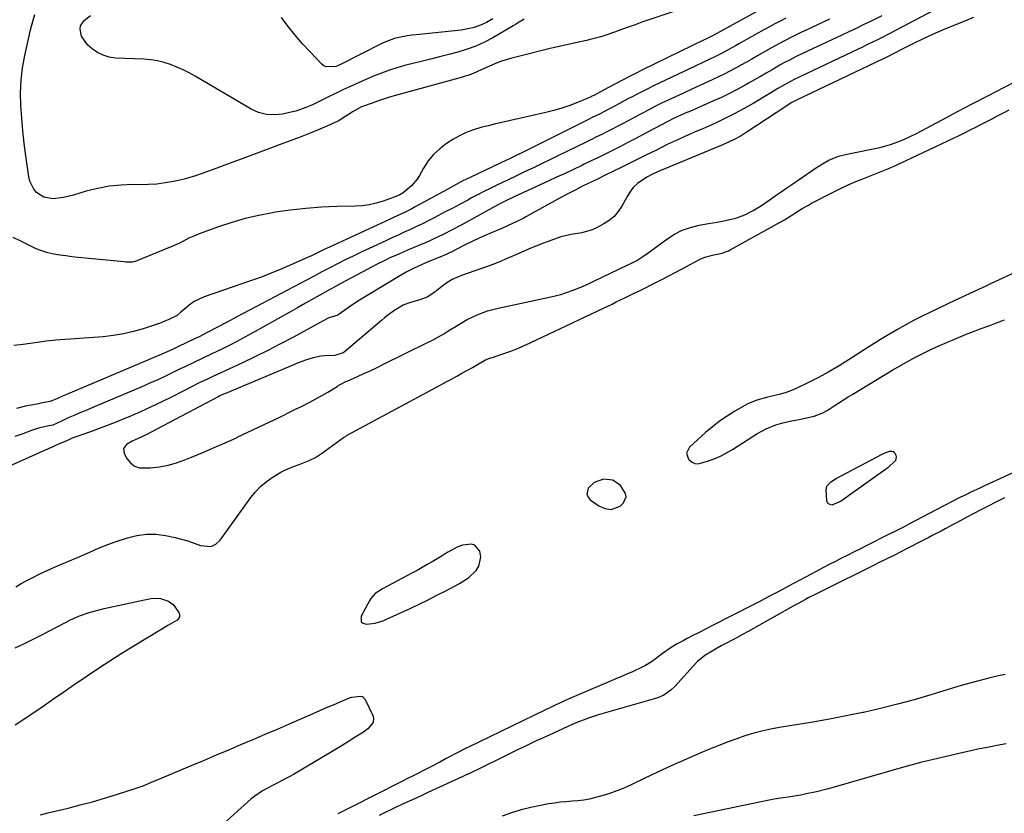
# Model space of a CAD drawing. Units: inches. Extents: x 1910727 to 1916097, y 421942 to 427241.
# Drawn here: x 1915250 to 1915690, y 425933 to 426288 of the extents above; entities that cross this region are included whole.
import ezdxf

# ---------------------------------------------------------------- set-up
doc = ezdxf.new("R2010")
doc.units = ezdxf.units.IN
doc.header["$MEASUREMENT"] = 0
for name, color, linetype in [('1', 7, 'Continuous'), ('7', 7, 'Continuous'), ('8', 7, 'Continuous')]:
    doc.layers.add(name, color=color, linetype=linetype)

msp = doc.modelspace()

# ---------------------------------------------------------------- linework, layer by layer
at = {"layer": '1', "color": 18}
for points in [[(1915667.39, 426297.18, 1744), (1915638.39, 426281.96, 1744), (1915635.93, 426280.69, 1744), (1915633.47, 426279.45, 1744), (1915630.99, 426278.23, 1744), (1915629.06, 426277.31, 1744), (1915626.16, 426275.95, 1744), (1915625.19, 426275.49, 1744), (1915598.71, 426262.94, 1744), (1915596.18, 426261.71, 1744), (1915592.86, 426259.95, 1744), (1915590.51, 426258.56, 1744), (1915588.93, 426257.62, 1744), (1915585.78, 426255.74, 1744), (1915584.2, 426254.8, 1744), (1915577.91, 426251.05, 1744), (1915573.83, 426248.71, 1744), (1915569.71, 426246.47, 1744), (1915565.5, 426244.37, 1744), (1915561.25, 426242.37, 1744), (1915557.96, 426240.89, 1744), (1915555.31, 426239.71, 1744), (1915552.66, 426238.53, 1744), (1915550, 426237.36, 1744), (1915547.33, 426236.2, 1744), (1915544.68, 426235.03, 1744), (1915542.04, 426233.82, 1744), (1915539.42, 426232.58, 1744), (1915536.81, 426231.3, 1744), (1915534.25, 426230.02, 1744), (1915530.37, 426228.09, 1744), (1915526.49, 426226.16, 1744), (1915522.6, 426224.23, 1744), (1915518.72, 426222.31, 1744), (1915511.97, 426218.99, 1744), (1915508.17, 426217.14, 1744), (1915505.62, 426215.94, 1744), (1915501.82, 426214.08, 1744), (1915498.19, 426212.27, 1744), (1915495.12, 426210.71, 1744), (1915492.07, 426209.13, 1744), (1915489.05, 426207.5, 1744), (1915486.04, 426205.84, 1744), (1915476.39, 426200.43, 1744), (1915474.85, 426199.59, 1744), (1915471.71, 426198, 1744), (1915468.52, 426196.51, 1744), (1915465.3, 426195.1, 1744), (1915461.04, 426193.33, 1744), (1915458.12, 426192.08, 1744), (1915455.21, 426190.77, 1744), (1915452.34, 426189.4, 1744), (1915449.48, 426187.99, 1744), (1915444.33, 426185.35, 1744), (1915442.92, 426184.64, 1744), (1915439.33, 426182.96, 1744), (1915438.6, 426182.66, 1744), (1915431.58, 426179.77, 1744), (1915428.12, 426178.27, 1744), (1915425.85, 426177.19, 1744), (1915422.52, 426175.44, 1744), (1915418.25, 426172.97, 1744), (1915416.97, 426172.21, 1744), (1915401.72, 426163, 1744), (1915400.02, 426161.94, 1744), (1915396.68, 426159.72, 1744), (1915395.04, 426158.56, 1744), (1915392.05, 426156.4, 1744), (1915391.63, 426156.17, 1744), (1915390.86, 426155.93, 1744), (1915387.69, 426154.9, 1744), (1915387.04, 426154.58, 1744), (1915372.05, 426146.44, 1744), (1915366.33, 426143.41, 1744), (1915360.58, 426140.45, 1744), (1915354.77, 426137.6, 1744), (1915348.92, 426134.83, 1744), (1915339.58, 426130.52, 1744), (1915335.95, 426128.84, 1744), (1915333.54, 426127.7, 1744), (1915329.95, 426125.94, 1744), (1915317.81, 426119.79, 1744), (1915313.11, 426117.47, 1744), (1915308.38, 426115.21, 1744), (1915303.6, 426113.05, 1744), (1915298.8, 426110.96, 1744), (1915296.88, 426110.14, 1744), (1915293, 426108.54, 1744), (1915289.1, 426106.99, 1744), (1915285.17, 426105.51, 1744), (1915281.22, 426104.08, 1744), (1915273.89, 426101.51, 1744), (1915273.02, 426101.17, 1744), (1915271.58, 426100.55, 1744), (1915265.65, 426097.93, 1744), (1915265.24, 426097.75, 1744), (1915264.42, 426097.41, 1744), (1915262.37, 426096.54, 1744), (1915244.98, 426088.67, 1744)], [(1915676.45, 426289.44, 1742), (1915673.9, 426288.47, 1742), (1915671.37, 426287.44, 1742), (1915662.91, 426283.89, 1742), (1915658.43, 426281.95, 1742), (1915653.97, 426279.94, 1742), (1915649.57, 426277.83, 1742), (1915645.2, 426275.64, 1742), (1915637.32, 426271.6, 1742), (1915636.5, 426271.18, 1742), (1915635.16, 426270.51, 1742), (1915633.87, 426269.89, 1742), (1915633.22, 426269.59, 1742), (1915632.9, 426269.43, 1742), (1915597.47, 426252.58, 1742), (1915595.16, 426251.37, 1742), (1915593, 426250.03, 1742), (1915592.47, 426249.68, 1742), (1915575.19, 426238.26, 1742), (1915572.47, 426236.57, 1742), (1915569.66, 426235.03, 1742), (1915566.78, 426233.63, 1742), (1915563.84, 426232.35, 1742), (1915538.31, 426221.82, 1742), (1915537.14, 426221.33, 1742), (1915534.8, 426220.31, 1742), (1915532.5, 426219.22, 1742), (1915530.27, 426217.99, 1742), (1915526.09, 426215.25, 1742), (1915524.2, 426213.43, 1742), (1915522.63, 426211.28, 1742), (1915521.23, 426209, 1742), (1915519.03, 426205.03, 1742), (1915517.44, 426202.63, 1742), (1915515.61, 426200.47, 1742), (1915513.44, 426198.66, 1742), (1915511.04, 426197.08, 1742), (1915508.02, 426195.45, 1742), (1915505.82, 426194.43, 1742), (1915501.23, 426193.05, 1742), (1915496.42, 426192.37, 1742), (1915491.7, 426191.29, 1742), (1915487.27, 426189.73, 1742), (1915483.93, 426188.44, 1742), (1915480.6, 426187.12, 1742), (1915477.3, 426185.75, 1742), (1915474.01, 426184.35, 1742), (1915466.66, 426181.14, 1742), (1915463.98, 426180.01, 1742), (1915461.28, 426178.93, 1742), (1915458.55, 426177.91, 1742), (1915455.8, 426176.94, 1742), (1915453.34, 426176.1, 1742), (1915450.29, 426175.06, 1742), (1915447.24, 426174.01, 1742), (1915443.06, 426172.17, 1742), (1915440.74, 426170.7, 1742), (1915438.53, 426169.08, 1742), (1915435.56, 426166.67, 1742), (1915432.29, 426164.53, 1742), (1915428.64, 426163.12, 1742), (1915426.03, 426162.41, 1742), (1915423.6, 426161.64, 1742), (1915421.22, 426160.72, 1742), (1915417.08, 426158.27, 1742), (1915414.2, 426156.16, 1742), (1915412.81, 426155.05, 1742), (1915411.44, 426153.91, 1742), (1915394.76, 426139.71, 1742), (1915394.32, 426139.37, 1742), (1915390.64, 426138.25, 1742), (1915386.07, 426138.05, 1742), (1915384.31, 426137.89, 1742), (1915380.86, 426137.23, 1742), (1915377.49, 426136.13, 1742), (1915374.18, 426134.87, 1742), (1915372.53, 426134.2, 1742), (1915341.6, 426121.24, 1742), (1915340.79, 426120.9, 1742), (1915339.2, 426120.16, 1742), (1915338.42, 426119.76, 1742), (1915308.09, 426103.76, 1742), (1915306.75, 426103.07, 1742), (1915302.53, 426101.11, 1742), (1915299.91, 426099.87, 1742), (1915297.38, 426098.45, 1742), (1915296.02, 426096.64, 1742), (1915296.29, 426094.39, 1742), (1915297.54, 426092.08, 1742), (1915299.12, 426090.14, 1742), (1915300.96, 426088.68, 1742), (1915303.2, 426087.94, 1742), (1915308.14, 426087.91, 1742), (1915312.07, 426088.42, 1742), (1915315.95, 426089.17, 1742), (1915319.75, 426090.26, 1742), (1915323.49, 426091.58, 1742), (1915326.46, 426092.79, 1742), (1915331.52, 426094.88, 1742), (1915336.55, 426097.01, 1742), (1915341.56, 426099.21, 1742), (1915346.55, 426101.46, 1742), (1915346.95, 426101.65, 1742), (1915351.72, 426103.85, 1742), (1915356.47, 426106.09, 1742), (1915361.2, 426108.36, 1742), (1915365.92, 426110.66, 1742), (1915371.21, 426113.27, 1742), (1915373.27, 426114.29, 1742), (1915375.33, 426115.31, 1742), (1915379.44, 426117.38, 1742), (1915383.51, 426119.53, 1742), (1915387.48, 426121.86, 1742), (1915391.63, 426124.4, 1742), (1915392.17, 426124.73, 1742), (1915393.26, 426125.36, 1742), (1915395.5, 426126.53, 1742), (1915396.07, 426126.79, 1742), (1915400.69, 426128.81, 1742), (1915403.56, 426130.1, 1742), (1915406.42, 426131.41, 1742), (1915409.27, 426132.76, 1742), (1915412.1, 426134.13, 1742), (1915432.14, 426144.03, 1742), (1915434.56, 426145.27, 1742), (1915436.96, 426146.57, 1742), (1915439.32, 426147.94, 1742), (1915441.65, 426149.35, 1742), (1915445.64, 426151.86, 1742), (1915449.9, 426154.33, 1742), (1915454.34, 426156.47, 1742), (1915458.94, 426158.21, 1742), (1915463.69, 426159.47, 1742), (1915486.62, 426164.29, 1742), (1915489.21, 426164.9, 1742), (1915491.77, 426165.59, 1742), (1915494.3, 426166.4, 1742), (1915496.81, 426167.29, 1742), (1915499.29, 426168.26, 1742), (1915501.75, 426169.28, 1742), (1915504.18, 426170.36, 1742), (1915506.6, 426171.49, 1742), (1915521.7, 426178.73, 1742), (1915523.08, 426179.39, 1742), (1915525.8, 426180.74, 1742), (1915528.87, 426182.77, 1742), (1915530.87, 426184.19, 1742), (1915531.86, 426184.91, 1742), (1915539.25, 426190.35, 1742), (1915542.61, 426192.48, 1742), (1915546.12, 426194.28, 1742), (1915549.85, 426195.57, 1742), (1915553.72, 426196.52, 1742), (1915557.87, 426197.23, 1742), (1915559.78, 426197.57, 1742), (1915561.69, 426197.92, 1742), (1915565.5, 426198.67, 1742), (1915570.13, 426199.71, 1742), (1915574.1, 426201.14, 1742), (1915577.88, 426203.1, 1742), (1915581.52, 426205.33, 1742), (1915585.06, 426207.76, 1742), (1915587.69, 426209.6, 1742), (1915590.33, 426211.44, 1742), (1915592.98, 426213.27, 1742), (1915595.63, 426215.09, 1742), (1915604.23, 426221, 1742), (1915605.77, 426222.03, 1742), (1915608.92, 426223.99, 1742), (1915611.73, 426225.61, 1742), (1915615.99, 426227.41, 1742), (1915620.51, 426228.53, 1742), (1915634.61, 426231.36, 1742), (1915636.19, 426231.72, 1742), (1915639.3, 426232.63, 1742), (1915643.01, 426234.02, 1742), (1915645.59, 426235.07, 1742), (1915648.15, 426236.19, 1742), (1915650.66, 426237.4, 1742), (1915653.14, 426238.68, 1742), (1915662.45, 426243.71, 1742), (1915669.32, 426247.38, 1742), (1915676.2, 426251.03, 1742), (1915683.11, 426254.62, 1742), (1915690.04, 426258.18, 1742), (1915700.75, 426263.63, 1742)], [(1915247.79, 426034.74, 1744), (1915250.23, 426036.16, 1744), (1915252.7, 426037.51, 1744), (1915255.21, 426038.82, 1744), (1915258.63, 426040.53, 1744), (1915261.92, 426042.07, 1744), (1915264.1, 426043.02, 1744), (1915268.34, 426044.85, 1744), (1915271.17, 426046.08, 1744), (1915275.42, 426047.91, 1744), (1915282.33, 426050.85, 1744), (1915283.51, 426051.36, 1744), (1915287.05, 426052.85, 1744), (1915289.43, 426053.8, 1744), (1915291.84, 426054.67, 1744), (1915297.8, 426056.67, 1744), (1915302.01, 426057.72, 1744), (1915306.25, 426058.32, 1744), (1915310.54, 426058.24, 1744), (1915314.85, 426057.7, 1744), (1915319.14, 426056.81, 1744), (1915322.03, 426056.11, 1744), (1915324.87, 426055.29, 1744), (1915327.66, 426054.28, 1744), (1915330.41, 426053.16, 1744), (1915335.3, 426052.77, 1744), (1915337.4, 426053.85, 1744), (1915339.32, 426055.56, 1744), (1915353.07, 426074.71, 1744), (1915355.14, 426077.27, 1744), (1915357.38, 426079.64, 1744), (1915359.89, 426081.74, 1744), (1915362.56, 426083.66, 1744), (1915366.43, 426086.01, 1744), (1915368.29, 426086.98, 1744), (1915372.17, 426088.56, 1744), (1915374.62, 426089.41, 1744), (1915379.11, 426091.21, 1744), (1915381.97, 426092.65, 1744), (1915383.34, 426093.49, 1744), (1915384.67, 426094.39, 1744), (1915394.56, 426101.49, 1744), (1915395.35, 426102.03, 1744), (1915395.75, 426102.29, 1744), (1915395.96, 426102.41, 1744), (1915396.17, 426102.53, 1744), (1915438.03, 426125.14, 1744), (1915440.4, 426126.43, 1744), (1915442.77, 426127.71, 1744), (1915445.14, 426129, 1744), (1915447.51, 426130.28, 1744), (1915450.03, 426131.64, 1744), (1915452.23, 426132.89, 1744), (1915455.14, 426134.67, 1744), (1915458.06, 426136.22, 1744), (1915459.59, 426136.85, 1744), (1915460.37, 426137.13, 1744), (1915461.15, 426137.4, 1744), (1915465.85, 426138.97, 1744), (1915468.97, 426140.06, 1744), (1915472.06, 426141.24, 1744), (1915475.1, 426142.52, 1744), (1915478.11, 426143.88, 1744), (1915510.84, 426159.39, 1744), (1915514.68, 426161.23, 1744), (1915516.59, 426162.17, 1744), (1915520.41, 426164.06, 1744), (1915524.23, 426165.93, 1744), (1915527.23, 426167.37, 1744), (1915529.69, 426168.56, 1744), (1915532.14, 426169.77, 1744), (1915534.57, 426171.01, 1744), (1915536.99, 426172.27, 1744), (1915546.1, 426177.05, 1744), (1915549.6, 426178.9, 1744), (1915551.35, 426179.82, 1744), (1915554.11, 426181.29, 1744), (1915556.66, 426182.39, 1744), (1915560.18, 426183.22, 1744), (1915564, 426184.07, 1744), (1915565.85, 426184.7, 1744), (1915566.74, 426185.1, 1744), (1915567.61, 426185.55, 1744), (1915590, 426197.89, 1744), (1915591.89, 426198.98, 1744), (1915594.66, 426200.72, 1744), (1915596.49, 426201.9, 1744), (1915599.71, 426203.94, 1744), (1915602.54, 426205.56, 1744), (1915603.98, 426206.33, 1744), (1915614.28, 426211.64, 1744), (1915617.2, 426213.08, 1744), (1915620.13, 426214.47, 1744), (1915623.11, 426215.76, 1744), (1915626.12, 426217, 1744), (1915629.22, 426218.22, 1744), (1915632.17, 426219.37, 1744), (1915635.13, 426220.51, 1744), (1915638.07, 426221.69, 1744), (1915639.52, 426222.33, 1744), (1915640.96, 426222.99, 1744), (1915667.46, 426235.44, 1744), (1915669.99, 426236.65, 1744), (1915672.5, 426237.87, 1744), (1915675, 426239.13, 1744), (1915677.5, 426240.4, 1744), (1915680.12, 426241.76, 1744), (1915682.47, 426242.98, 1744), (1915684.82, 426244.19, 1744), (1915687.18, 426245.4, 1744), (1915689.95, 426246.81, 1744), (1915692.45, 426248.08, 1744)], [(1915696.58, 426176.07, 1744), (1915684.07, 426170.28, 1744), (1915681.94, 426169.3, 1744), (1915678.75, 426167.82, 1744), (1915674.48, 426165.86, 1744), (1915672.88, 426165.12, 1744), (1915669.69, 426163.63, 1744), (1915668.1, 426162.87, 1744), (1915657.27, 426157.68, 1744), (1915653.45, 426155.79, 1744), (1915649.66, 426153.84, 1744), (1915645.92, 426151.81, 1744), (1915642.21, 426149.7, 1744), (1915640.7, 426148.83, 1744), (1915637.78, 426147.1, 1744), (1915634.87, 426145.35, 1744), (1915631.99, 426143.56, 1744), (1915629.13, 426141.75, 1744), (1915620.86, 426136.46, 1744), (1915616.32, 426133.66, 1744), (1915611.72, 426130.96, 1744), (1915607.03, 426128.43, 1744), (1915602.28, 426126.01, 1744), (1915597.41, 426123.62, 1744), (1915595.02, 426122.56, 1744), (1915592.58, 426121.63, 1744), (1915590.09, 426120.89, 1744), (1915587.55, 426120.27, 1744), (1915583.88, 426119.5, 1744), (1915579.55, 426118.31, 1744), (1915575.43, 426116.59, 1744), (1915574.11, 426115.88, 1744), (1915569.63, 426113.28, 1744), (1915566.16, 426111.12, 1744), (1915562.79, 426108.83, 1744), (1915559.58, 426106.33, 1744), (1915556.46, 426103.7, 1744), (1915549.28, 426097.26, 1744), (1915548, 426094.6, 1744), (1915548.97, 426091.82, 1744), (1915549.27, 426091.48, 1744), (1915550.49, 426090.54, 1744), (1915551.79, 426089.93, 1744), (1915553.23, 426089.81, 1744), (1915557.43, 426090.92, 1744), (1915560.33, 426092.01, 1744), (1915563.16, 426093.24, 1744), (1915565.9, 426094.67, 1744), (1915568.57, 426096.24, 1744), (1915579.52, 426103.22, 1744), (1915583.66, 426105.48, 1744), (1915588.05, 426107.21, 1744), (1915591.09, 426108.03, 1744), (1915595.07, 426108.93, 1744), (1915596.75, 426109.3, 1744), (1915598.42, 426109.65, 1744), (1915601.79, 426110.3, 1744), (1915605.12, 426111.05, 1744), (1915608.73, 426112.47, 1744), (1915611, 426113.69, 1744), (1915614.06, 426115.69, 1744), (1915616.13, 426117.05, 1744), (1915620.32, 426119.69, 1744), (1915622.43, 426120.98, 1744), (1915640.43, 426131.79, 1744), (1915642.77, 426133.17, 1744), (1915645.11, 426134.53, 1744), (1915647.48, 426135.86, 1744), (1915649.85, 426137.17, 1744), (1915652.25, 426138.43, 1744), (1915654.68, 426139.64, 1744), (1915657.13, 426140.79, 1744), (1915659.61, 426141.89, 1744), (1915672.89, 426147.58, 1744), (1915677.2, 426149.33, 1744), (1915679.38, 426150.13, 1744), (1915683.77, 426151.68, 1744), (1915685.95, 426152.47, 1744), (1915690.27, 426154.18, 1744)], [(1915521.03, 426075.05, 1744), (1915520.78, 426076.47, 1744), (1915518.47, 426080.03, 1744), (1915515.1, 426082.52, 1744), (1915510.92, 426082.88, 1744), (1915506.65, 426081.38, 1744), (1915504.06, 426078.94, 1744), (1915503.41, 426076.15, 1744), (1915503.95, 426074.9, 1744), (1915504.93, 426073.72, 1744), (1915508.81, 426070.96, 1744), (1915511.44, 426069.7, 1744), (1915514.35, 426069.38, 1744), (1915518.34, 426070.85, 1744), (1915519.88, 426072.27, 1744), (1915521.03, 426075.05, 1744)], [(1915453.3, 426053.38, 1744), (1915451.71, 426053.87, 1744), (1915447.73, 426053.32, 1744), (1915445.67, 426052.59, 1744), (1915441.77, 426050.59, 1744), (1915440.89, 426050.03, 1744), (1915438.67, 426048.66, 1744), (1915436.45, 426047.3, 1744), (1915434.21, 426045.97, 1744), (1915431.96, 426044.65, 1744), (1915429.7, 426043.36, 1744), (1915427.43, 426042.08, 1744), (1915425.14, 426040.84, 1744), (1915422.84, 426039.61, 1744), (1915411.94, 426033.88, 1744), (1915408.67, 426031.72, 1744), (1915406.72, 426029.56, 1744), (1915406.21, 426028.73, 1744), (1915402.39, 426021.54, 1744), (1915402.46, 426019.12, 1744), (1915403.32, 426018.42, 1744), (1915404.58, 426017.97, 1744), (1915404.63, 426017.97, 1744), (1915408.64, 426018.44, 1744), (1915412.49, 426019.68, 1744), (1915414.37, 426020.5, 1744), (1915418.11, 426022.18, 1744), (1915419.97, 426023.04, 1744), (1915424.32, 426025.07, 1744), (1915428.34, 426026.98, 1744), (1915432.34, 426028.93, 1744), (1915436.31, 426030.94, 1744), (1915440.27, 426032.98, 1744), (1915446.46, 426036.25, 1744), (1915450.43, 426038.82, 1744), (1915453.86, 426042.08, 1744), (1915455.04, 426043.96, 1744), (1915455.91, 426048.05, 1744), (1915455.48, 426050.65, 1744), (1915453.3, 426053.38, 1744)]]:
    msp.add_polyline3d(points, dxfattribs=at)
at = {"layer": '7', "color": 18}
for points in [[(1915579.53, 426292.1, 1752), (1915562.98, 426283.02, 1752), (1915561.55, 426282.25, 1752), (1915558.72, 426280.81, 1752), (1915557.31, 426280.13, 1752), (1915556.61, 426279.79, 1752), (1915555.91, 426279.45, 1752), (1915528.38, 426266, 1752), (1915525.25, 426264.46, 1752), (1915522.14, 426262.88, 1752), (1915519.04, 426261.28, 1752), (1915515.96, 426259.64, 1752), (1915510.9, 426256.93, 1752), (1915508.41, 426255.58, 1752), (1915506.46, 426254.57, 1752), (1915505.67, 426254.21, 1752), (1915505.27, 426254.03, 1752), (1915499.2, 426251.46, 1752), (1915495.73, 426250.1, 1752), (1915492.23, 426248.87, 1752), (1915488.66, 426247.83, 1752), (1915485.04, 426246.93, 1752), (1915469.28, 426243.41, 1752), (1915465.92, 426242.65, 1752), (1915462.57, 426241.87, 1752), (1915459.23, 426241.05, 1752), (1915455.89, 426240.21, 1752), (1915452.62, 426239.21, 1752), (1915449.44, 426238.01, 1752), (1915446.38, 426236.51, 1752), (1915443.41, 426234.82, 1752), (1915440.59, 426233.03, 1752), (1915437.54, 426230.75, 1752), (1915434.76, 426228.21, 1752), (1915432.38, 426225.29, 1752), (1915430.28, 426222.11, 1752), (1915428.45, 426218.82, 1752), (1915427.39, 426217.16, 1752), (1915424.86, 426214.17, 1752), (1915421.15, 426211.07, 1752), (1915419.77, 426210.14, 1752), (1915417.22, 426209.01, 1752), (1915412.18, 426207.27, 1752), (1915409.11, 426206.37, 1752), (1915406, 426205.66, 1752), (1915402.83, 426205.24, 1752), (1915399.64, 426205.01, 1752), (1915391.48, 426204.82, 1752), (1915384.57, 426204.52, 1752), (1915377.68, 426204.03, 1752), (1915370.82, 426203.25, 1752), (1915363.97, 426202.29, 1752), (1915362.7, 426202.08, 1752), (1915356.55, 426200.91, 1752), (1915350.46, 426199.5, 1752), (1915344.46, 426197.76, 1752), (1915338.51, 426195.79, 1752), (1915329.87, 426192.65, 1752), (1915326.76, 426191.39, 1752), (1915325.24, 426190.68, 1752), (1915322.25, 426189.15, 1752), (1915320.74, 426188.41, 1752), (1915317.66, 426187.06, 1752), (1915301.23, 426180.32, 1752), (1915300.06, 426179.98, 1752), (1915297, 426180.01, 1752), (1915296.39, 426180.07, 1752), (1915275.69, 426182.1, 1752), (1915272.96, 426182.4, 1752), (1915270.23, 426182.75, 1752), (1915267.5, 426183.16, 1752), (1915264.79, 426183.62, 1752), (1915262.12, 426184.23, 1752), (1915259.5, 426185, 1752), (1915256.96, 426186, 1752), (1915254.48, 426187.15, 1752), (1915253.03, 426187.91, 1752), (1915249.83, 426189.49, 1752), (1915246.6, 426191, 1752)], [(1915635.37, 426290.19, 1746), (1915631.26, 426288.13, 1746), (1915628.74, 426286.88, 1746), (1915627.13, 426286.11, 1746), (1915623.92, 426284.59, 1746), (1915620.69, 426283.08, 1746), (1915617.47, 426281.56, 1746), (1915599.95, 426273.29, 1746), (1915597.16, 426271.95, 1746), (1915594.38, 426270.57, 1746), (1915591.64, 426269.13, 1746), (1915590.29, 426268.38, 1746), (1915586.37, 426266.11, 1746), (1915583.74, 426264.58, 1746), (1915581.11, 426263.06, 1746), (1915578.47, 426261.55, 1746), (1915575.83, 426260.05, 1746), (1915574.23, 426259.15, 1746), (1915570.76, 426257.25, 1746), (1915567.25, 426255.44, 1746), (1915563.69, 426253.73, 1746), (1915560.09, 426252.1, 1746), (1915549.44, 426247.46, 1746), (1915548.2, 426246.92, 1746), (1915544.49, 426245.29, 1746), (1915541.57, 426243.96, 1746), (1915540.24, 426243.26, 1746), (1915539.35, 426242.79, 1746), (1915528.25, 426236.89, 1746), (1915525, 426235.18, 1746), (1915521.73, 426233.48, 1746), (1915518.46, 426231.8, 1746), (1915515.18, 426230.14, 1746), (1915511.89, 426228.5, 1746), (1915508.59, 426226.87, 1746), (1915505.28, 426225.26, 1746), (1915501.97, 426223.66, 1746), (1915501.13, 426223.26, 1746), (1915497.39, 426221.48, 1746), (1915493.65, 426219.72, 1746), (1915489.89, 426217.97, 1746), (1915486.13, 426216.23, 1746), (1915471.18, 426209.36, 1746), (1915470.26, 426208.94, 1746), (1915467.51, 426207.62, 1746), (1915463.92, 426205.76, 1746), (1915447.18, 426196.59, 1746), (1915443.13, 426194.43, 1746), (1915439.04, 426192.34, 1746), (1915434.9, 426190.36, 1746), (1915432.81, 426189.42, 1746), (1915430.7, 426188.51, 1746), (1915423.13, 426185.32, 1746), (1915419.19, 426183.62, 1746), (1915415.28, 426181.85, 1746), (1915413.34, 426180.93, 1746), (1915409.5, 426179.02, 1746), (1915407.6, 426178.02, 1746), (1915393.3, 426170.39, 1746), (1915390.95, 426169.13, 1746), (1915388.61, 426167.86, 1746), (1915386.28, 426166.57, 1746), (1915383.95, 426165.28, 1746), (1915381.21, 426163.75, 1746), (1915377.52, 426161.68, 1746), (1915373.83, 426159.6, 1746), (1915370.14, 426157.52, 1746), (1915366.46, 426155.44, 1746), (1915353.62, 426148.18, 1746), (1915350.33, 426146.36, 1746), (1915347.02, 426144.59, 1746), (1915343.67, 426142.88, 1746), (1915340.29, 426141.21, 1746), (1915337.53, 426139.89, 1746), (1915335.52, 426138.92, 1746), (1915331.49, 426137, 1746), (1915327.45, 426135.09, 1746), (1915323.43, 426133.17, 1746), (1915321.42, 426132.2, 1746), (1915318.41, 426130.73, 1746), (1915314.89, 426129.05, 1746), (1915311.35, 426127.41, 1746), (1915307.78, 426125.82, 1746), (1915304.2, 426124.27, 1746), (1915283.39, 426115.45, 1746), (1915278.82, 426113.52, 1746), (1915276.53, 426112.55, 1746), (1915274.24, 426111.59, 1746), (1915271.2, 426110.32, 1746), (1915268.23, 426108.83, 1746), (1915264.42, 426107.1, 1746), (1915261.21, 426106.4, 1746), (1915258.01, 426105.64, 1746), (1915254.87, 426104.64, 1746), (1915250.95, 426103.24, 1746), (1915247.45, 426101.97, 1746)], [(1915543.19, 426292.51, 1754), (1915531.09, 426288.37, 1754), (1915528.02, 426287.32, 1754), (1915524.96, 426286.24, 1754), (1915521.91, 426285.16, 1754), (1915518.86, 426284.05, 1754), (1915515.84, 426282.95, 1754), (1915512.75, 426281.87, 1754), (1915509.64, 426280.86, 1754), (1915504.91, 426279.57, 1754), (1915503.31, 426279.21, 1754), (1915497.03, 426277.86, 1754), (1915492.29, 426276.81, 1754), (1915487.56, 426275.73, 1754), (1915482.85, 426274.58, 1754), (1915478.15, 426273.4, 1754), (1915469.84, 426271.26, 1754), (1915467.27, 426270.53, 1754), (1915464.74, 426269.7, 1754), (1915462.25, 426268.73, 1754), (1915459.8, 426267.68, 1754), (1915456.11, 426265.97, 1754), (1915452.57, 426264.47, 1754), (1915450.16, 426263.58, 1754), (1915448.94, 426263.19, 1754), (1915447.71, 426262.83, 1754), (1915417.1, 426254.36, 1754), (1915414.65, 426253.64, 1754), (1915411, 426252.43, 1754), (1915408.58, 426251.59, 1754), (1915407.38, 426251.16, 1754), (1915403.43, 426249.77, 1754), (1915402.58, 426249.44, 1754), (1915398.52, 426247.29, 1754), (1915397, 426246.26, 1754), (1915395.59, 426245.27, 1754), (1915392.59, 426243.38, 1754), (1915389.4, 426241.84, 1754), (1915383.91, 426239.55, 1754), (1915379.5, 426237.74, 1754), (1915375.09, 426235.98, 1754), (1915370.65, 426234.26, 1754), (1915366.2, 426232.58, 1754), (1915361.85, 426230.97, 1754), (1915355.83, 426228.74, 1754), (1915349.82, 426226.52, 1754), (1915343.8, 426224.29, 1754), (1915337.78, 426222.07, 1754), (1915330.74, 426219.48, 1754), (1915328.22, 426218.61, 1754), (1915325.68, 426217.82, 1754), (1915323.11, 426217.13, 1754), (1915320.52, 426216.53, 1754), (1915318.37, 426216.07, 1754), (1915314.67, 426215.42, 1754), (1915310.96, 426214.93, 1754), (1915307.22, 426214.7, 1754), (1915303.47, 426214.63, 1754), (1915300.19, 426214.68, 1754), (1915294.9, 426214.5, 1754), (1915289.66, 426214, 1754), (1915284.5, 426213.01, 1754), (1915279.37, 426211.7, 1754), (1915273.59, 426209.92, 1754), (1915269.15, 426208.86, 1754), (1915264.61, 426208.38, 1754), (1915260.34, 426209, 1754), (1915257.11, 426211.14, 1754), (1915255.84, 426212.71, 1754), (1915254.09, 426216.25, 1754), (1915253.62, 426218.21, 1754), (1915252.31, 426227.51, 1754), (1915251.58, 426233.14, 1754), (1915250.95, 426238.78, 1754), (1915250.46, 426244.43, 1754), (1915250.05, 426250.08, 1754), (1915249.95, 426255.73, 1754), (1915250.16, 426261.35, 1754), (1915250.84, 426266.94, 1754), (1915251.82, 426272.5, 1754), (1915253.6, 426280.57, 1754), (1915254.41, 426283.99, 1754), (1915255.57, 426288.26, 1754), (1915256.32, 426290.76, 1754)], [(1915475.4, 426288.65, 1756), (1915472.43, 426286.92, 1756), (1915471.44, 426286.33, 1756), (1915470.45, 426285.75, 1756), (1915461.31, 426280.42, 1756), (1915457.57, 426278.44, 1756), (1915453.74, 426276.68, 1756), (1915449.78, 426275.23, 1756), (1915445.73, 426273.99, 1756), (1915441.62, 426272.92, 1756), (1915437.5, 426271.86, 1756), (1915433.38, 426270.81, 1756), (1915429.26, 426269.77, 1756), (1915422.43, 426268.06, 1756), (1915418.75, 426267.04, 1756), (1915415.1, 426265.91, 1756), (1915411.51, 426264.6, 1756), (1915407.96, 426263.18, 1756), (1915403.1, 426261.09, 1756), (1915399.84, 426259.67, 1756), (1915396.61, 426258.21, 1756), (1915395.54, 426257.71, 1756), (1915394.47, 426257.2, 1756), (1915384.16, 426252.21, 1756), (1915380.57, 426250.4, 1756), (1915377.66, 426249.12, 1756), (1915373.16, 426247.58, 1756), (1915371.62, 426247.19, 1756), (1915367.22, 426246.23, 1756), (1915363.54, 426245.86, 1756), (1915359.95, 426246.02, 1756), (1915356.48, 426246.98, 1756), (1915353.1, 426248.48, 1756), (1915328.12, 426263.19, 1756), (1915325.44, 426264.66, 1756), (1915322.71, 426266.04, 1756), (1915319.91, 426267.26, 1756), (1915317.07, 426268.38, 1756), (1915314.16, 426269.29, 1756), (1915311.21, 426270.02, 1756), (1915308.21, 426270.47, 1756), (1915305.18, 426270.75, 1756), (1915292.48, 426271.32, 1756), (1915289.6, 426271.75, 1756), (1915286.86, 426272.53, 1756), (1915284.33, 426273.84, 1756), (1915281.95, 426275.51, 1756), (1915279.97, 426277.22, 1756), (1915277.18, 426281.16, 1756), (1915276.57, 426284.31, 1756), (1915276.79, 426285.73, 1756), (1915278.41, 426288.18, 1756), (1915281.19, 426290.42, 1756)], [(1915612, 426288.71, 1748), (1915609.74, 426287.65, 1748), (1915601.2, 426283.64, 1748), (1915599.25, 426282.71, 1748), (1915595.36, 426280.82, 1748), (1915591.51, 426278.86, 1748), (1915589.6, 426277.85, 1748), (1915585.82, 426275.75, 1748), (1915579.72, 426272.27, 1748), (1915577.26, 426270.87, 1748), (1915574.81, 426269.48, 1748), (1915572.34, 426268.1, 1748), (1915569.88, 426266.73, 1748), (1915567.39, 426265.39, 1748), (1915564.89, 426264.1, 1748), (1915562.35, 426262.86, 1748), (1915559.8, 426261.66, 1748), (1915557.63, 426260.67, 1748), (1915553.98, 426259.01, 1748), (1915550.33, 426257.34, 1748), (1915546.68, 426255.67, 1748), (1915543.04, 426253.99, 1748), (1915538.11, 426251.7, 1748), (1915536.75, 426251.06, 1748), (1915534.06, 426249.73, 1748), (1915531.39, 426248.34, 1748), (1915527.41, 426246.22, 1748), (1915521.64, 426243.13, 1748), (1915519.34, 426241.92, 1748), (1915517.03, 426240.71, 1748), (1915514.72, 426239.52, 1748), (1915512.41, 426238.34, 1748), (1915510.08, 426237.17, 1748), (1915507.76, 426236.01, 1748), (1915505.43, 426234.85, 1748), (1915503.09, 426233.71, 1748), (1915490.46, 426227.53, 1748), (1915486.81, 426225.75, 1748), (1915483.15, 426223.99, 1748), (1915479.48, 426222.24, 1748), (1915475.8, 426220.51, 1748), (1915474.06, 426219.69, 1748), (1915471.25, 426218.37, 1748), (1915468.45, 426217.04, 1748), (1915465.65, 426215.7, 1748), (1915462.85, 426214.36, 1748), (1915460.06, 426212.99, 1748), (1915457.28, 426211.6, 1748), (1915454.53, 426210.17, 1748), (1915451.78, 426208.71, 1748), (1915450.07, 426207.79, 1748), (1915446.73, 426206, 1748), (1915443.38, 426204.21, 1748), (1915440.02, 426202.44, 1748), (1915436.66, 426200.67, 1748), (1915435.32, 426199.96, 1748), (1915432.61, 426198.57, 1748), (1915429.9, 426197.21, 1748), (1915427.16, 426195.9, 1748), (1915424.41, 426194.61, 1748), (1915421.64, 426193.35, 1748), (1915418.88, 426192.08, 1748), (1915416.12, 426190.81, 1748), (1915413.37, 426189.53, 1748), (1915405.92, 426186.08, 1748), (1915402.36, 426184.41, 1748), (1915398.82, 426182.71, 1748), (1915395.3, 426180.97, 1748), (1915391.8, 426179.2, 1748), (1915388.3, 426177.41, 1748), (1915384.82, 426175.6, 1748), (1915381.34, 426173.79, 1748), (1915377.86, 426171.96, 1748), (1915346.67, 426155.47, 1748), (1915342.37, 426153.19, 1748), (1915338.09, 426150.9, 1748), (1915333.8, 426148.61, 1748), (1915329.81, 426146.62, 1748), (1915327.8, 426145.65, 1748), (1915320.59, 426142.21, 1748), (1915318.48, 426141.22, 1748), (1915314.24, 426139.27, 1748), (1915312.09, 426138.34, 1748), (1915270.16, 426120.67, 1748), (1915268.69, 426120.03, 1748), (1915266.2, 426118.87, 1748), (1915263.99, 426117.92, 1748), (1915263.06, 426117.68, 1748), (1915259.08, 426116.87, 1748), (1915257.92, 426116.64, 1748), (1915255.61, 426116.22, 1748), (1915252.15, 426115.59, 1748), (1915248.08, 426114.45, 1748)], [(1915461.35, 426288.81, 1758), (1915458.52, 426287.28, 1758), (1915455.81, 426286.04, 1758), (1915453.03, 426285.02, 1758), (1915450.15, 426284.33, 1758), (1915447.21, 426283.85, 1758), (1915426.96, 426281.74, 1758), (1915425.02, 426281.5, 1758), (1915423.08, 426281.22, 1758), (1915419.23, 426280.5, 1758), (1915417.34, 426280.01, 1758), (1915413.67, 426278.71, 1758), (1915411.89, 426277.9, 1758), (1915392.81, 426268.29, 1758), (1915392.57, 426268.17, 1758), (1915391.84, 426267.81, 1758), (1915391.08, 426267.54, 1758), (1915386.65, 426267.39, 1758), (1915385.66, 426267.89, 1758), (1915384.73, 426268.6, 1758), (1915379.5, 426274.05, 1758), (1915376.11, 426277.73, 1758), (1915372.83, 426281.51, 1758), (1915369.72, 426285.43, 1758), (1915366.71, 426289.44, 1758)], [(1915637.3, 426094.83, 1746), (1915639.06, 426095.43, 1746), (1915639.84, 426095.46, 1746), (1915640.52, 426095.29, 1746), (1915641.05, 426094.83, 1746), (1915641.67, 426093.64, 1746), (1915641.82, 426092.78, 1746), (1915641.48, 426091.2, 1746), (1915638.12, 426087.99, 1746), (1915621.56, 426076.17, 1746), (1915620.47, 426075.39, 1746), (1915617.2, 426073.07, 1746), (1915612.99, 426071.32, 1746), (1915611.52, 426071.79, 1746), (1915611.1, 426072.38, 1746), (1915610.83, 426073.16, 1746), (1915610.52, 426078.07, 1746), (1915610.83, 426079.77, 1746), (1915612.64, 426081.7, 1746), (1915615.03, 426083.18, 1746), (1915635.61, 426094.05, 1746), (1915637.3, 426094.83, 1746)], [(1915699.62, 426088.21, 1744), (1915681.32, 426079.87, 1744), (1915679.31, 426078.94, 1744), (1915675.31, 426077.05, 1744), (1915673.32, 426076.09, 1744), (1915670.4, 426074.65, 1744), (1915667.29, 426073.06, 1744), (1915663.17, 426070.9, 1744), (1915647.56, 426062.76, 1744), (1915645.37, 426061.63, 1744), (1915642.08, 426059.94, 1744), (1915638.77, 426058.27, 1744), (1915628.68, 426053.19, 1744), (1915625.87, 426051.77, 1744), (1915623.06, 426050.35, 1744), (1915620.25, 426048.93, 1744), (1915617.45, 426047.51, 1744), (1915614.65, 426046.08, 1744), (1915611.85, 426044.64, 1744), (1915609.06, 426043.18, 1744), (1915606.28, 426041.71, 1744), (1915598.8, 426037.74, 1744), (1915596.19, 426036.35, 1744), (1915593.59, 426034.97, 1744), (1915590.98, 426033.58, 1744), (1915588.38, 426032.2, 1744), (1915585.77, 426030.81, 1744), (1915583.16, 426029.44, 1744), (1915580.54, 426028.08, 1744), (1915577.92, 426026.74, 1744), (1915559.6, 426017.38, 1744), (1915557.42, 426016.27, 1744), (1915553.06, 426014.02, 1744), (1915550.89, 426012.9, 1744), (1915548.05, 426011.41, 1744), (1915546.56, 426010.62, 1744), (1915543.59, 426009, 1744), (1915540.68, 426007.29, 1744), (1915537.29, 426004.92, 1744), (1915534, 426002.41, 1744), (1915532.33, 426001.17, 1744), (1915529.59, 425999.49, 1744), (1915528.16, 425998.76, 1744), (1915523.8, 425996.74, 1744), (1915521.35, 425995.64, 1744), (1915518.9, 425994.56, 1744), (1915516.44, 425993.5, 1744), (1915496.82, 425985.16, 1744), (1915493.75, 425983.82, 1744), (1915492.22, 425983.13, 1744), (1915489.18, 425981.71, 1744), (1915487.67, 425980.99, 1744), (1915484.64, 425979.54, 1744), (1915454.99, 425965.25, 1744), (1915451.07, 425963.33, 1744), (1915449.12, 425962.35, 1744), (1915444.7, 425960.08, 1744), (1915442.59, 425958.97, 1744), (1915440.48, 425957.85, 1744), (1915437.57, 425956.34, 1744), (1915433.21, 425954.08, 1744), (1915431.76, 425953.33, 1744), (1915426.5, 425950.63, 1744), (1915425.66, 425950.19, 1744), (1915423.13, 425948.9, 1744), (1915420.6, 425947.62, 1744), (1915419.76, 425947.19, 1744), (1915397.93, 425936.08, 1744), (1915396.75, 425935.49, 1744), (1915394.4, 425934.31, 1744), (1915392.02, 425933.2, 1744)], [(1915690.38, 426074.54, 1742), (1915679.21, 426068.9, 1742), (1915677.44, 426067.99, 1742), (1915675.67, 426067.07, 1742), (1915672.15, 426065.2, 1742), (1915669.13, 426063.56, 1742), (1915667.33, 426062.59, 1742), (1915663.73, 426060.65, 1742), (1915661.93, 426059.68, 1742), (1915658.31, 426057.77, 1742), (1915656.49, 426056.83, 1742), (1915654.68, 426055.9, 1742), (1915645.86, 426051.39, 1742), (1915644.17, 426050.53, 1742), (1915640.78, 426048.81, 1742), (1915637.39, 426047.11, 1742), (1915634, 426045.42, 1742), (1915632.3, 426044.58, 1742), (1915608.87, 426032.99, 1742), (1915607.35, 426032.23, 1742), (1915605.83, 426031.46, 1742), (1915602.81, 426029.89, 1742), (1915601.31, 426029.09, 1742), (1915598.32, 426027.46, 1742), (1915596.83, 426026.63, 1742), (1915575.58, 426014.77, 1742), (1915573.31, 426013.52, 1742), (1915571.04, 426012.27, 1742), (1915568.75, 426011.04, 1742), (1915565.27, 426009.19, 1742), (1915563.58, 426008.27, 1742), (1915560.25, 426006.38, 1742), (1915556.22, 426003.93, 1742), (1915553, 426001.32, 1742), (1915550.82, 425999.09, 1742), (1915542.91, 425990.3, 1742), (1915541.03, 425988.47, 1742), (1915537.8, 425986.23, 1742), (1915535.42, 425985.15, 1742), (1915534.17, 425984.74, 1742), (1915511.09, 425978.15, 1742), (1915509.02, 425977.54, 1742), (1915504.91, 425976.21, 1742), (1915502.88, 425975.5, 1742), (1915498.85, 425973.96, 1742), (1915496.86, 425973.11, 1742), (1915494.89, 425972.24, 1742), (1915486.24, 425968.27, 1742), (1915483.51, 425967.02, 1742), (1915480.79, 425965.75, 1742), (1915478.07, 425964.47, 1742), (1915475.35, 425963.19, 1742), (1915472.64, 425961.9, 1742), (1915469.93, 425960.59, 1742), (1915467.23, 425959.28, 1742), (1915464.54, 425957.96, 1742), (1915450.03, 425950.81, 1742), (1915449.76, 425950.68, 1742), (1915447.9, 425949.8, 1742), (1915432.27, 425942.65, 1742), (1915430.39, 425941.79, 1742), (1915426.64, 425940.07, 1742), (1915425.7, 425939.63, 1742), (1915421.24, 425937.58, 1742), (1915416.9, 425935.54, 1742), (1915412.59, 425933.42, 1742), (1915410.45, 425932.34, 1742)], [(1915247.55, 426007.44, 1746), (1915251.44, 426009.27, 1746), (1915255.29, 426011.18, 1746), (1915259.12, 426013.13, 1746), (1915269.99, 426018.81, 1746), (1915272.05, 426019.84, 1746), (1915276.28, 426021.68, 1746), (1915280.63, 426023.22, 1746), (1915282.84, 426023.89, 1746), (1915287.32, 426025.02, 1746), (1915307.48, 426029.42, 1746), (1915309.19, 426029.65, 1746), (1915312.6, 426029.5, 1746), (1915316.23, 426028.35, 1746), (1915318.31, 426026.76, 1746), (1915320.76, 426023.18, 1746), (1915321.1, 426022.29, 1746), (1915321.06, 426021.35, 1746), (1915320.67, 426020.48, 1746), (1915319.97, 426019.85, 1746), (1915315.91, 426017.42, 1746), (1915313.44, 426015.94, 1746), (1915310.99, 426014.46, 1746), (1915308.53, 426012.96, 1746), (1915306.08, 426011.47, 1746), (1915295.04, 426004.7, 1746), (1915289.88, 426001.47, 1746), (1915284.77, 425998.18, 1746), (1915279.72, 425994.79, 1746), (1915274.72, 425991.34, 1746), (1915274, 425990.83, 1746), (1915269.37, 425987.6, 1746), (1915264.73, 425984.39, 1746), (1915260.06, 425981.21, 1746), (1915255.38, 425978.07, 1746), (1915247.55, 425972.85, 1746)], [(1915258.85, 425932.77, 1746), (1915262.17, 425933.59, 1746), (1915271.2, 425935.75, 1746), (1915276.66, 425937.13, 1746), (1915282.1, 425938.58, 1746), (1915287.5, 425940.15, 1746), (1915292.89, 425941.81, 1746), (1915301.17, 425944.45, 1746), (1915304.81, 425945.74, 1746), (1915307.19, 425946.71, 1746), (1915309.56, 425947.7, 1746), (1915310.75, 425948.2, 1746), (1915326.81, 425954.93, 1746), (1915332.26, 425957.22, 1746), (1915337.71, 425959.51, 1746), (1915343.15, 425961.81, 1746), (1915348.59, 425964.11, 1746), (1915354.03, 425966.43, 1746), (1915359.46, 425968.75, 1746), (1915364.89, 425971.1, 1746), (1915370.31, 425973.45, 1746), (1915380.87, 425978.05, 1746), (1915383.9, 425979.36, 1746), (1915386.94, 425980.67, 1746), (1915389.99, 425981.96, 1746), (1915393.04, 425983.25, 1746), (1915397.23, 425985.01, 1746), (1915398.2, 425985.36, 1746), (1915402.12, 425985.86, 1746), (1915402.94, 425985.58, 1746), (1915404.16, 425984.28, 1746), (1915407.64, 425977.14, 1746), (1915407.95, 425976.05, 1746), (1915407.71, 425973.96, 1746), (1915405.45, 425971.19, 1746), (1915403.47, 425969.72, 1746), (1915399.72, 425967.39, 1746), (1915396.79, 425965.57, 1746), (1915393.84, 425963.77, 1746), (1915390.88, 425961.98, 1746), (1915387.92, 425960.21, 1746), (1915372.09, 425950.79, 1746), (1915370.42, 425949.83, 1746), (1915367.04, 425948.02, 1746), (1915363.59, 425946.33, 1746), (1915360.2, 425944.52, 1746), (1915358.28, 425943.4, 1746), (1915354.84, 425941.12, 1746), (1915353.22, 425939.84, 1746), (1915351.65, 425938.51, 1746), (1915339.13, 425927.21, 1746)], [(1915691.04, 425964.42, 1738), (1915686.84, 425963.7, 1738), (1915682.66, 425962.89, 1738), (1915678.48, 425962.03, 1738), (1915675.84, 425961.46, 1738), (1915671.99, 425960.61, 1738), (1915668.14, 425959.75, 1738), (1915664.29, 425958.86, 1738), (1915660.45, 425957.96, 1738), (1915656.61, 425957.03, 1738), (1915652.79, 425956.06, 1738), (1915648.97, 425955.04, 1738), (1915645.17, 425953.98, 1738), (1915613.04, 425944.85, 1738), (1915610.75, 425944.23, 1738), (1915606.15, 425943.06, 1738), (1915601.52, 425942.03, 1738), (1915599.19, 425941.58, 1738), (1915594.51, 425940.81, 1738), (1915590.25, 425940.16, 1738), (1915587.28, 425939.66, 1738), (1915584.32, 425939.11, 1738), (1915581.36, 425938.52, 1738), (1915551.34, 425932.26, 1738)]]:
    msp.add_polyline3d(points, dxfattribs=at)
at = {"layer": '8', "color": 18}
for points in [[(1915592.47, 426289.14, 1750), (1915590, 426287.87, 1750), (1915587.55, 426286.58, 1750), (1915585.11, 426285.26, 1750), (1915582.68, 426283.92, 1750), (1915571.39, 426277.6, 1750), (1915569.92, 426276.78, 1750), (1915566.97, 426275.15, 1750), (1915564, 426273.56, 1750), (1915561, 426272.04, 1750), (1915558.16, 426270.69, 1750), (1915555.97, 426269.66, 1750), (1915551.6, 426267.59, 1750), (1915549.42, 426266.55, 1750), (1915533.26, 426258.84, 1750), (1915531.01, 426257.75, 1750), (1915526.55, 426255.5, 1750), (1915523.72, 426254.02, 1750), (1915521.82, 426253.01, 1750), (1915518.03, 426250.98, 1750), (1915515.02, 426249.36, 1750), (1915512.33, 426247.94, 1750), (1915509.63, 426246.55, 1750), (1915505.56, 426244.5, 1750), (1915504.2, 426243.82, 1750), (1915475.43, 426229.47, 1750), (1915471.49, 426227.54, 1750), (1915468.86, 426226.28, 1750), (1915464.9, 426224.4, 1750), (1915451.16, 426217.91, 1750), (1915449.89, 426217.3, 1750), (1915447.36, 426216.04, 1750), (1915444.87, 426214.72, 1750), (1915441.15, 426212.71, 1750), (1915428.2, 426205.57, 1750), (1915426.62, 426204.71, 1750), (1915425.03, 426203.87, 1750), (1915421.82, 426202.26, 1750), (1915418.57, 426200.71, 1750), (1915416.94, 426199.94, 1750), (1915415.31, 426199.19, 1750), (1915388.18, 426186.7, 1750), (1915385.8, 426185.59, 1750), (1915383.43, 426184.43, 1750), (1915381.06, 426183.28, 1750), (1915379.86, 426182.73, 1750), (1915378.66, 426182.18, 1750), (1915371.64, 426179.03, 1750), (1915366.91, 426176.98, 1750), (1915362.14, 426175.01, 1750), (1915357.31, 426173.18, 1750), (1915352.45, 426171.44, 1750), (1915332.12, 426164.46, 1750), (1915328, 426162.56, 1750), (1915326.12, 426161.3, 1750), (1915324.33, 426159.89, 1750), (1915321.74, 426157.56, 1750), (1915320.01, 426156.13, 1750), (1915316.34, 426154.26, 1750), (1915313.54, 426153.13, 1750), (1915312.12, 426152.61, 1750), (1915310.69, 426152.12, 1750), (1915304.83, 426150.18, 1750), (1915300.43, 426148.91, 1750), (1915295.98, 426147.85, 1750), (1915291.48, 426147.13, 1750), (1915286.92, 426146.62, 1750), (1915265.77, 426145.05, 1750), (1915261.55, 426144.66, 1750), (1915257.36, 426144.11, 1750), (1915253.17, 426143.5, 1750), (1915251.07, 426143.22, 1750), (1915246.88, 426142.69, 1750)], [(1915690.61, 425995.55, 1740), (1915686.93, 425994.76, 1740), (1915683.27, 425993.9, 1740), (1915678.79, 425992.73, 1740), (1915674.87, 425991.67, 1740), (1915670.98, 425990.55, 1740), (1915667.09, 425989.39, 1740), (1915657.31, 425986.41, 1740), (1915649.86, 425984.23, 1740), (1915642.38, 425982.18, 1740), (1915634.85, 425980.31, 1740), (1915627.29, 425978.56, 1740), (1915626.92, 425978.47, 1740), (1915619.5, 425976.93, 1740), (1915612.07, 425975.48, 1740), (1915604.62, 425974.18, 1740), (1915597.14, 425972.98, 1740), (1915590.53, 425971.98, 1740), (1915586.37, 425971.24, 1740), (1915582.25, 425970.36, 1740), (1915578.17, 425969.26, 1740), (1915574.14, 425968.02, 1740), (1915570.14, 425966.63, 1740), (1915566.17, 425965.18, 1740), (1915562.23, 425963.63, 1740), (1915558.32, 425962.03, 1740), (1915553.4, 425959.94, 1740), (1915547.25, 425957.29, 1740), (1915541.14, 425954.57, 1740), (1915535.06, 425951.76, 1740), (1915529.01, 425948.9, 1740), (1915523.88, 425946.42, 1740), (1915520.38, 425944.84, 1740), (1915516.83, 425943.4, 1740), (1915513.2, 425942.15, 1740), (1915509.53, 425941.04, 1740), (1915507.23, 425940.41, 1740), (1915504.65, 425939.79, 1740), (1915502.06, 425939.29, 1740), (1915499.44, 425938.97, 1740), (1915496.8, 425938.76, 1740), (1915494.16, 425938.58, 1740), (1915491.52, 425938.34, 1740), (1915488.89, 425937.99, 1740), (1915486.27, 425937.57, 1740), (1915482.68, 425936.93, 1740), (1915478.31, 425936.02, 1740), (1915473.99, 425934.95, 1740), (1915469.73, 425933.62, 1740), (1915465.52, 425932.13, 1740)]]:
    msp.add_polyline3d(points, dxfattribs=at)

doc.saveas('drawing.dxf')
